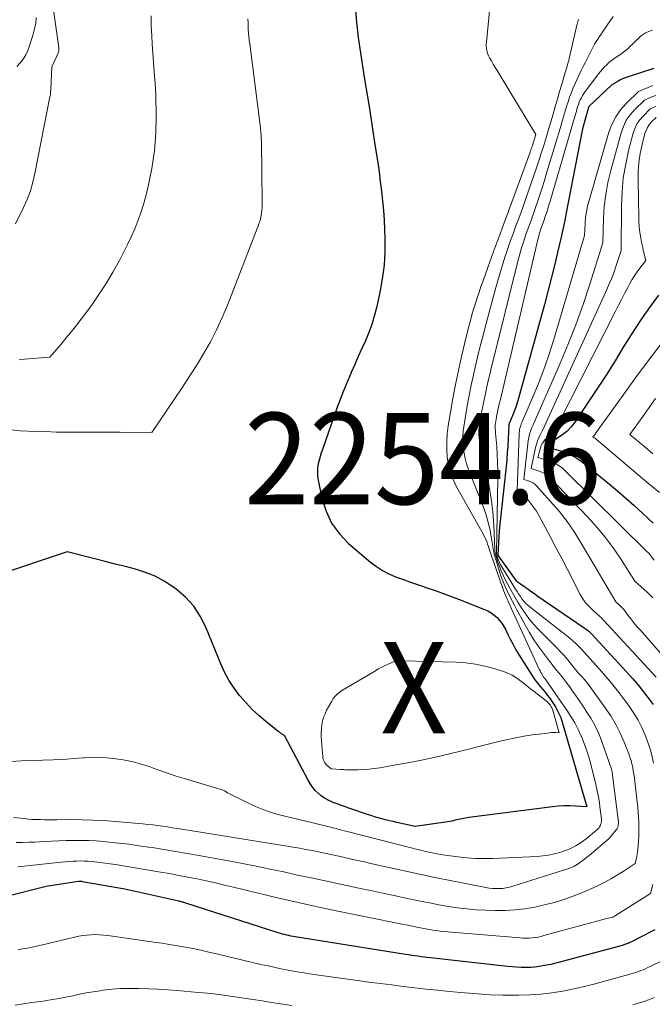
# Model space of a CAD drawing. Units: feet. Extents: x 1176672 to 1184172, y 7076370 to 7083870.
# Drawn here: x 1178784 to 1178853, y 7076738 to 7076845 of the extents above; entities that cross this region are included whole.
import ezdxf
from ezdxf.enums import TextEntityAlignment as Align

# ---------------------------------------------------------------- set-up
doc = ezdxf.new("R2010")
doc.units = ezdxf.units.FT
doc.header["$MEASUREMENT"] = 0
for name, color, linetype, lineweight in [('Level 44', 7, 'Continuous', 0), ('Level 45', 7, 'Continuous', 0), ('Level 46', 7, 'Continuous', 0)]:
    doc.layers.add(name, color=color, linetype=linetype, lineweight=lineweight)
doc.styles.add('Style-ENGINEERING', font='ENGINEERING.shx')

msp = doc.modelspace()

# ---------------------------------------------------------------- linework, layer by layer
at = {"layer": 'Level 44', "color": 32, "linetype": 'Continuous', "lineweight": 30, "flags": 128}
for points, elevation in [([(1178820.44, 7076846.84), (1178820.61, 7076845.15), (1178820.8, 7076843.47), (1178821.03, 7076841.79), (1178821.29, 7076840.12), (1178821.44, 7076839.15), (1178821.73, 7076837.42), (1178822.01, 7076835.69), (1178822.28, 7076833.96), (1178822.55, 7076832.23), (1178822.76, 7076830.86), (1178822.92, 7076829.81), (1178823.07, 7076828.76), (1178823.21, 7076827.71), (1178823.34, 7076826.66), (1178823.46, 7076825.6), (1178823.56, 7076824.55), (1178823.63, 7076823.49), (1178823.68, 7076822.43), (1178823.71, 7076821.53), (1178823.7, 7076820.03), (1178823.62, 7076818.54), (1178823.43, 7076817.05), (1178823.16, 7076815.57), (1178822.79, 7076813.89), (1178822.55, 7076812.97), (1178822.28, 7076812.06), (1178821.95, 7076811.17), (1178821.58, 7076810.29), (1178821.19, 7076809.43), (1178820.8, 7076808.56), (1178820.41, 7076807.68), (1178820.03, 7076806.81), (1178819.97, 7076806.69), (1178819.57, 7076805.75), (1178819.18, 7076804.8), (1178818.82, 7076803.85), (1178818.46, 7076802.89), (1178816.86, 7076798.39), (1178816.73, 7076798), (1178816.61, 7076797.61), (1178816.5, 7076797.22), (1178816.4, 7076796.82), (1178816.34, 7076796.42), (1178816.31, 7076796.02), (1178816.33, 7076795.62), (1178816.38, 7076795.22), (1178816.82, 7076793.04), (1178817.26, 7076791.63), (1178817.87, 7076790.32), (1178818.72, 7076789.16), (1178819.74, 7076788.09), (1178822.14, 7076786.05), (1178822.78, 7076785.57), (1178823.44, 7076785.13), (1178824.15, 7076784.76), (1178824.89, 7076784.44), (1178825.65, 7076784.17), (1178826.41, 7076783.9), (1178827.18, 7076783.63), (1178827.94, 7076783.37), (1178828.21, 7076783.28), (1178829.11, 7076782.98), (1178830.01, 7076782.66), (1178830.9, 7076782.33), (1178831.79, 7076781.99), (1178834.63, 7076780.88), (1178835, 7076780.7), (1178835.36, 7076780.5), (1178835.69, 7076780.25), (1178836, 7076779.98), (1178836.28, 7076779.67), (1178836.53, 7076779.35), (1178836.75, 7076779), (1178836.95, 7076778.63), (1178837.15, 7076778.2), (1178837.44, 7076777.6), (1178837.75, 7076777.02), (1178838.07, 7076776.45), (1178838.41, 7076775.88), (1178839.87, 7076773.58), (1178840.06, 7076773.28), (1178840.27, 7076772.99), (1178840.49, 7076772.71), (1178840.72, 7076772.44), (1178840.76, 7076772.4), (1178841.02, 7076772.11), (1178841.26, 7076771.81), (1178841.5, 7076771.5), (1178841.73, 7076771.19), (1178842.05, 7076770.75), (1178842.4, 7076770.2), (1178842.71, 7076769.63), (1178842.97, 7076769.03), (1178843.18, 7076768.41), (1178845.85, 7076759.26), (1178844.59, 7076759.34), (1178843.96, 7076759.36), (1178843.33, 7076759.36), (1178842.7, 7076759.32), (1178842.08, 7076759.26), (1178832.9, 7076758.08), (1178832.71, 7076758.05), (1178832.53, 7076758.02), (1178832.34, 7076757.99), (1178832.16, 7076757.95), (1178831.97, 7076757.91), (1178831.79, 7076757.87), (1178831.61, 7076757.83), (1178831.42, 7076757.79), (1178831.31, 7076757.76), (1178831.07, 7076757.71), (1178830.83, 7076757.67), (1178830.58, 7076757.63), (1178830.34, 7076757.59), (1178827.01, 7076757.12), (1178825.01, 7076757.55), (1178824.61, 7076757.64), (1178824.2, 7076757.74), (1178823.79, 7076757.84), (1178823.39, 7076757.95), (1178822.99, 7076758.06), (1178822.59, 7076758.18), (1178822.19, 7076758.31), (1178821.79, 7076758.44), (1178819.75, 7076759.13), (1178819.3, 7076759.29), (1178818.84, 7076759.45), (1178818.39, 7076759.62), (1178817.95, 7076759.79), (1178817.88, 7076759.82), (1178817.48, 7076760), (1178817.09, 7076760.21), (1178816.74, 7076760.46), (1178816.39, 7076760.74), (1178816.08, 7076761.05), (1178815.8, 7076761.38), (1178815.55, 7076761.74), (1178815.33, 7076762.12), (1178812.73, 7076767.08), (1178812.58, 7076767.16), (1178812.51, 7076767.19), (1178812.44, 7076767.23), (1178812.37, 7076767.27), (1178812.3, 7076767.32), (1178812.22, 7076767.37), (1178812.15, 7076767.42), (1178812.08, 7076767.47), (1178812.01, 7076767.52), (1178810.62, 7076768.64), (1178809.89, 7076769.27), (1178809.17, 7076769.93), (1178808.51, 7076770.64), (1178807.86, 7076771.37), (1178807.8, 7076771.45), (1178807.19, 7076772.26), (1178806.63, 7076773.11), (1178806.15, 7076774.01), (1178805.73, 7076774.93), (1178804.1, 7076778.94), (1178803.49, 7076780.14), (1178802.77, 7076781.24), (1178801.87, 7076782.21), (1178800.85, 7076783.09), (1178800.49, 7076783.35), (1178799.53, 7076783.97), (1178798.54, 7076784.5), (1178797.49, 7076784.93), (1178796.4, 7076785.27), (1178795.29, 7076785.56), (1178794.17, 7076785.84), (1178793.06, 7076786.12), (1178791.94, 7076786.4), (1178788.9, 7076787.16), (1178781.12, 7076784.58)], 2250), ([(1178853.17, 7076840.09), (1178850.37, 7076839.18), (1178850.05, 7076839.07), (1178849.75, 7076838.94), (1178849.45, 7076838.8), (1178849.16, 7076838.64), (1178848.58, 7076838.3), (1178846.07, 7076835.93), (1178846.04, 7076835.87), (1178846.02, 7076835.8), (1178845.36, 7076833.49), (1178843.55, 7076824.09), (1178843.42, 7076823.44), (1178843.29, 7076822.79), (1178843.15, 7076822.14), (1178843, 7076821.49), (1178842.63, 7076819.93), (1178842.29, 7076818.51), (1178841.94, 7076817.09), (1178841.57, 7076815.67), (1178841.19, 7076814.26), (1178838.39, 7076804.09), (1178838.25, 7076803.61), (1178838.09, 7076803.12), (1178837.91, 7076802.65), (1178837.73, 7076802.17), (1178837.35, 7076801.28), (1178837.34, 7076801.26), (1178837.33, 7076801.23), (1178837.33, 7076801.21), (1178837.32, 7076801.19), (1178837.3, 7076801.09), (1178837.3, 7076801.06), (1178837.29, 7076801.04), (1178837.29, 7076801.01), (1178837.29, 7076800.99), (1178837.22, 7076799.53), (1178837.17, 7076798.78), (1178837.12, 7076798.02), (1178837.06, 7076797.27), (1178836.98, 7076796.52), (1178836.23, 7076789.51), (1178836.08, 7076786.83), (1178836.11, 7076786.75), (1178838.1, 7076784), (1178838.42, 7076783.79), (1178838.58, 7076783.69), (1178838.73, 7076783.58), (1178838.89, 7076783.47), (1178839.04, 7076783.36), (1178839.27, 7076783.18), (1178839.54, 7076782.99), (1178839.81, 7076782.79), (1178840.09, 7076782.6), (1178840.36, 7076782.41), (1178845.56, 7076778.87), (1178845.78, 7076778.71), (1178846, 7076778.53), (1178846.2, 7076778.35), (1178846.39, 7076778.15), (1178846.76, 7076777.75), (1178850.18, 7076774.04), (1178850.86, 7076773.28), (1178851.52, 7076772.5), (1178852.16, 7076771.71), (1178852.78, 7076770.9), (1178853.1, 7076770.47)], 2240), ([(1178853.7, 7076815.26), (1178852.78, 7076814.03), (1178851.89, 7076812.78), (1178851.04, 7076811.51), (1178850.22, 7076810.21), (1178849.9, 7076809.67), (1178848.93, 7076808.1), (1178847.94, 7076806.53), (1178846.94, 7076804.98), (1178845.92, 7076803.44), (1178844.57, 7076801.42), (1178844.13, 7076800.87), (1178843.66, 7076800.36), (1178843.11, 7076799.93), (1178842.52, 7076799.54), (1178841.28, 7076798.84), (1178841.24, 7076798.7), (1178842.71, 7076798.32), (1178843.42, 7076798.08), (1178844.1, 7076797.79), (1178844.74, 7076797.41), (1178845.35, 7076796.98), (1178848.31, 7076794.57), (1178849.22, 7076793.81), (1178850.12, 7076793.04), (1178851.01, 7076792.26), (1178851.89, 7076791.46), (1178852.6, 7076790.8), (1178853.12, 7076790.33)], 2230), ([(1178853.27, 7076745.79), (1178853.01, 7076745.66), (1178850.74, 7076744.5), (1178850.61, 7076744.44), (1178850.49, 7076744.38), (1178850.36, 7076744.32), (1178850.23, 7076744.27), (1178850.09, 7076744.22), (1178849.96, 7076744.18), (1178849.82, 7076744.13), (1178849.69, 7076744.1), (1178842.74, 7076742.23), (1178842.31, 7076742.12), (1178841.88, 7076742.02), (1178841.44, 7076741.92), (1178841.01, 7076741.84), (1178840.57, 7076741.77), (1178840.14, 7076741.72), (1178839.7, 7076741.69), (1178839.25, 7076741.68), (1178839.14, 7076741.68), (1178838.64, 7076741.69), (1178838.14, 7076741.71), (1178837.64, 7076741.75), (1178837.14, 7076741.8), (1178828.71, 7076742.73), (1178828.36, 7076742.77), (1178828.02, 7076742.81), (1178827.68, 7076742.86), (1178827.33, 7076742.9), (1178826.99, 7076742.95), (1178826.65, 7076743), (1178826.31, 7076743.05), (1178825.96, 7076743.1), (1178813.88, 7076745.04), (1178813.65, 7076745.08), (1178813.41, 7076745.12), (1178813.18, 7076745.17), (1178812.95, 7076745.22), (1178812.72, 7076745.28), (1178812.49, 7076745.34), (1178812.26, 7076745.41), (1178812.03, 7076745.48), (1178801.89, 7076748.73), (1178801.79, 7076748.76), (1178801.7, 7076748.79), (1178801.61, 7076748.81), (1178801.52, 7076748.84), (1178801.42, 7076748.86), (1178801.33, 7076748.89), (1178801.23, 7076748.91), (1178801.14, 7076748.93), (1178795.22, 7076750.25), (1178790.56, 7076751.07), (1178790.54, 7076751.08), (1178790.51, 7076751.08), (1178790.49, 7076751.09), (1178790.46, 7076751.09), (1178790.35, 7076751.1), (1178790.33, 7076751.1), (1178790.32, 7076751.1), (1178790.3, 7076751.1), (1178790.28, 7076751.1), (1178790.21, 7076751.1), (1178790.19, 7076751.1), (1178790.17, 7076751.1), (1178790.15, 7076751.09), (1178790.13, 7076751.09), (1178786.61, 7076750.55), (1178782.26, 7076749.44)], 2240)]:
    msp.add_lwpolyline(points, dxfattribs=dict(at, elevation=elevation))
at = {"layer": 'Level 45', "color": 32, "linetype": 'Continuous', "lineweight": 0, "flags": 128}
for points, elevation in [([(1178835.6, 7076850.99), (1178834.83, 7076842.96), (1178834.82, 7076842.74), (1178834.82, 7076842.52), (1178834.84, 7076842.3), (1178834.87, 7076842.08), (1178834.93, 7076841.87), (1178835, 7076841.66), (1178835.08, 7076841.46), (1178835.18, 7076841.26), (1178835.38, 7076840.93), (1178835.58, 7076840.57), (1178835.79, 7076840.21), (1178836, 7076839.85), (1178836.22, 7076839.5), (1178840.25, 7076832.84), (1178839.83, 7076831.56), (1178839.81, 7076831.48), (1178839.78, 7076831.4), (1178839.75, 7076831.32), (1178839.73, 7076831.24), (1178839.7, 7076831.16), (1178839.67, 7076831.08), (1178839.64, 7076831), (1178839.61, 7076830.92), (1178837.47, 7076825.04), (1178837.38, 7076824.8), (1178837.29, 7076824.56), (1178837.21, 7076824.32), (1178837.12, 7076824.08), (1178836.53, 7076822.51), (1178836.15, 7076821.49), (1178835.77, 7076820.46), (1178835.39, 7076819.44), (1178835.02, 7076818.41), (1178834.46, 7076816.84), (1178834.24, 7076816.23), (1178834.03, 7076815.61), (1178833.82, 7076814.99), (1178833.62, 7076814.37), (1178833.43, 7076813.75), (1178833.25, 7076813.13), (1178833.08, 7076812.5), (1178832.92, 7076811.87), (1178832.47, 7076810.09), (1178832.11, 7076808.57), (1178831.76, 7076807.04), (1178831.46, 7076805.5), (1178831.17, 7076803.96), (1178830.66, 7076800.97), (1178830.55, 7076800.11), (1178830.48, 7076799.26), (1178830.49, 7076798.4), (1178830.53, 7076797.54), (1178830.67, 7076796.69), (1178830.87, 7076795.87), (1178831.18, 7076795.08), (1178831.55, 7076794.3), (1178834.51, 7076789.06), (1178834.64, 7076788.81), (1178834.76, 7076788.55), (1178834.87, 7076788.29), (1178834.96, 7076788.03), (1178835.05, 7076787.76), (1178835.13, 7076787.49), (1178835.22, 7076787.23), (1178835.32, 7076786.96), (1178836.61, 7076783.26), (1178836.72, 7076782.96), (1178836.83, 7076782.67), (1178836.95, 7076782.37), (1178837.08, 7076782.08), (1178837.2, 7076781.79), (1178837.33, 7076781.5), (1178837.46, 7076781.21), (1178837.59, 7076780.92), (1178840.54, 7076774.49), (1178840.63, 7076774.32), (1178840.71, 7076774.15), (1178840.8, 7076773.98), (1178840.89, 7076773.81), (1178841.01, 7076773.6), (1178841.05, 7076773.54), (1178841.09, 7076773.48), (1178841.13, 7076773.43), (1178841.17, 7076773.37), (1178841.22, 7076773.32), (1178841.26, 7076773.26), (1178841.3, 7076773.21), (1178841.35, 7076773.15), (1178842.73, 7076771.17), (1178843.66, 7076769.83), (1178844.1, 7076769.15), (1178844.52, 7076768.45), (1178844.89, 7076767.73), (1178845.23, 7076766.99), (1178845.24, 7076766.95), (1178845.55, 7076766.18), (1178845.83, 7076765.39), (1178846.08, 7076764.6), (1178846.3, 7076763.79), (1178846.81, 7076761.71), (1178846.97, 7076761.03), (1178847.11, 7076760.35), (1178847.22, 7076759.66), (1178847.31, 7076758.97), (1178847.43, 7076757.94), (1178847.44, 7076757.76), (1178847.43, 7076757.59), (1178847.38, 7076757.42), (1178847.32, 7076757.25), (1178847.24, 7076757.09), (1178847.14, 7076756.94), (1178847.02, 7076756.81), (1178846.89, 7076756.69), (1178845.75, 7076755.77), (1178845.49, 7076755.56), (1178845.21, 7076755.36), (1178844.93, 7076755.18), (1178844.64, 7076755), (1178844.48, 7076754.91), (1178844.27, 7076754.8), (1178844.05, 7076754.69), (1178843.82, 7076754.6), (1178843.59, 7076754.52), (1178842.86, 7076754.28), (1178842.25, 7076754.12), (1178841.64, 7076753.98), (1178841.02, 7076753.9), (1178840.4, 7076753.84), (1178835.56, 7076753.62), (1178834.6, 7076753.6), (1178833.63, 7076753.61), (1178832.67, 7076753.68), (1178831.71, 7076753.78), (1178830.87, 7076753.89), (1178830.33, 7076753.97), (1178829.79, 7076754.06), (1178829.26, 7076754.16), (1178828.72, 7076754.27), (1178828.19, 7076754.39), (1178827.66, 7076754.52), (1178827.13, 7076754.64), (1178826.6, 7076754.78), (1178819.42, 7076756.59), (1178819.24, 7076756.64), (1178819.06, 7076756.68), (1178818.89, 7076756.73), (1178818.71, 7076756.78), (1178818.54, 7076756.83), (1178818.36, 7076756.88), (1178818.18, 7076756.93), (1178818.01, 7076756.97), (1178817.46, 7076757.12), (1178817.01, 7076757.23), (1178816.56, 7076757.34), (1178816.11, 7076757.45), (1178815.66, 7076757.56), (1178812.88, 7076758.19), (1178811.74, 7076758.5), (1178810.63, 7076758.86), (1178809.54, 7076759.3), (1178808.47, 7076759.8), (1178806.47, 7076760.81), (1178806.42, 7076760.84), (1178806.37, 7076760.87), (1178806.31, 7076760.9), (1178806.26, 7076760.93), (1178806.2, 7076760.98), (1178806.18, 7076760.99), (1178806.16, 7076761), (1178806.14, 7076761.01), (1178806.12, 7076761.02), (1178805.88, 7076761.14), (1178801.61, 7076762.39), (1178800.86, 7076762.62), (1178800.11, 7076762.87), (1178799.37, 7076763.13), (1178798.63, 7076763.4), (1178797.89, 7076763.66), (1178797.14, 7076763.89), (1178796.38, 7076764.1), (1178795.61, 7076764.28), (1178795.03, 7076764.4), (1178793.97, 7076764.57), (1178792.9, 7076764.68), (1178791.83, 7076764.69), (1178790.75, 7076764.64), (1178790.69, 7076764.63), (1178789.58, 7076764.54), (1178788.47, 7076764.46), (1178787.36, 7076764.4), (1178786.25, 7076764.36), (1178786.19, 7076764.36), (1178785.05, 7076764.32), (1178783.9, 7076764.28), (1178782.76, 7076764.23)], 2248), ([(1178787.39, 7076846.45), (1178787.98, 7076842.39), (1178787.99, 7076842.31), (1178788, 7076842.23), (1178788, 7076842.15), (1178787.99, 7076842.07), (1178787.98, 7076841.99), (1178787.97, 7076841.91), (1178787.94, 7076841.84), (1178787.91, 7076841.76), (1178787.23, 7076840.27), (1178787.1, 7076837.78), (1178787.1, 7076837.68), (1178787.09, 7076837.58), (1178787.08, 7076837.48), (1178787.08, 7076837.38), (1178787.07, 7076837.28), (1178787.06, 7076837.18), (1178787.04, 7076837.09), (1178787.02, 7076836.99), (1178785.37, 7076828.59), (1178785.14, 7076827.63), (1178784.87, 7076826.68), (1178784.52, 7076825.76), (1178784.12, 7076824.86), (1178783.25, 7076823.07)], 2256), ([(1178798.09, 7076845.84), (1178798.1, 7076845.07), (1178798.12, 7076844.67), (1178798.17, 7076843.7), (1178798.22, 7076842.73), (1178798.29, 7076841.76), (1178798.36, 7076840.79), (1178798.48, 7076839.22), (1178798.53, 7076838.52), (1178798.57, 7076837.81), (1178798.61, 7076837.11), (1178798.63, 7076836.4), (1178798.65, 7076835.69), (1178798.66, 7076834.99), (1178798.65, 7076834.28), (1178798.63, 7076833.57), (1178798.61, 7076833.03), (1178798.55, 7076832.05), (1178798.46, 7076831.08), (1178798.33, 7076830.12), (1178798.16, 7076829.15), (1178797.73, 7076827.01), (1178797.52, 7076826.09), (1178797.28, 7076825.18), (1178796.98, 7076824.28), (1178796.66, 7076823.39), (1178796.3, 7076822.52), (1178795.92, 7076821.65), (1178795.52, 7076820.8), (1178795.09, 7076819.95), (1178794.62, 7076819.05), (1178793.92, 7076817.78), (1178793.18, 7076816.54), (1178792.38, 7076815.33), (1178791.55, 7076814.15), (1178790.53, 7076812.78), (1178789.97, 7076812.04), (1178789.39, 7076811.31), (1178788.81, 7076810.59), (1178788.21, 7076809.88), (1178787.01, 7076808.47), (1178784.18, 7076808.25), (1178783.65, 7076808.21)], 2254), ([(1178808.71, 7076845.52), (1178808.72, 7076845.12), (1178808.73, 7076844.73), (1178808.75, 7076844.34), (1178808.78, 7076843.95), (1178808.81, 7076843.56), (1178808.85, 7076843.17), (1178808.9, 7076842.78), (1178810.07, 7076833.6), (1178810.09, 7076833.4), (1178810.11, 7076833.2), (1178810.13, 7076833.01), (1178810.15, 7076832.81), (1178810.16, 7076832.61), (1178810.17, 7076832.41), (1178810.18, 7076832.22), (1178810.18, 7076832.02), (1178810.27, 7076825.44), (1178810.27, 7076825.14), (1178810.25, 7076824.83), (1178810.22, 7076824.53), (1178810.18, 7076824.23), (1178810.14, 7076823.99), (1178810.11, 7076823.81), (1178810.07, 7076823.63), (1178810.03, 7076823.45), (1178809.97, 7076823.27), (1178809.91, 7076823.1), (1178809.85, 7076822.92), (1178809.79, 7076822.75), (1178809.73, 7076822.58), (1178806.47, 7076814.19), (1178805.89, 7076812.82), (1178805.27, 7076811.47), (1178804.59, 7076810.15), (1178803.85, 7076808.86), (1178803.07, 7076807.59), (1178802.28, 7076806.33), (1178801.46, 7076805.08), (1178800.63, 7076803.84), (1178798.18, 7076800.24), (1178794.7, 7076800.26), (1178792.96, 7076800.27), (1178791.22, 7076800.28), (1178789.48, 7076800.29), (1178787.74, 7076800.29), (1178787.16, 7076800.3), (1178785.45, 7076800.34), (1178783.74, 7076800.43), (1178782.04, 7076800.59)], 2252), ([(1178844.95, 7076845.49), (1178844.92, 7076845.42), (1178844.89, 7076845.35), (1178844.87, 7076845.27), (1178844.85, 7076845.19), (1178844.83, 7076845.12), (1178844.81, 7076845.04), (1178844.79, 7076844.96), (1178843.9, 7076841.16), (1178843.85, 7076840.97), (1178843.8, 7076840.77), (1178843.75, 7076840.58), (1178843.69, 7076840.39), (1178843.64, 7076840.2), (1178843.58, 7076840.01), (1178843.52, 7076839.82), (1178843.47, 7076839.63), (1178843.1, 7076838.37), (1178842.85, 7076837.55), (1178842.61, 7076836.73), (1178842.37, 7076835.91), (1178842.13, 7076835.09), (1178841.89, 7076834.25), (1178841.63, 7076833.39), (1178841.37, 7076832.53), (1178841.11, 7076831.67), (1178840.84, 7076830.82), (1178840.56, 7076829.96), (1178840.28, 7076829.11), (1178839.99, 7076828.26), (1178839.7, 7076827.41), (1178839.12, 7076825.74), (1178838.85, 7076824.99), (1178838.59, 7076824.24), (1178838.31, 7076823.49), (1178838.03, 7076822.74), (1178837.76, 7076821.99), (1178837.49, 7076821.24), (1178837.22, 7076820.49), (1178836.97, 7076819.73), (1178836.9, 7076819.54), (1178836.63, 7076818.69), (1178836.36, 7076817.83), (1178836.11, 7076816.97), (1178835.86, 7076816.1), (1178834.8, 7076812.16), (1178834.5, 7076811.04), (1178834.21, 7076809.93), (1178833.94, 7076808.81), (1178833.66, 7076807.69), (1178833.41, 7076806.56), (1178833.17, 7076805.43), (1178832.95, 7076804.3), (1178832.74, 7076803.16), (1178832.38, 7076801.07), (1178832.3, 7076800.45), (1178832.25, 7076799.84), (1178832.25, 7076799.22), (1178832.29, 7076798.6), (1178832.38, 7076797.99), (1178832.49, 7076797.38), (1178832.66, 7076796.79), (1178832.87, 7076796.2), (1178834.47, 7076792.15), (1178834.76, 7076791.34), (1178835, 7076790.53), (1178835.2, 7076789.7), (1178835.35, 7076788.86), (1178835.52, 7076787.75), (1178835.57, 7076787.46), (1178835.63, 7076787.16), (1178835.7, 7076786.88), (1178835.79, 7076786.59), (1178836.24, 7076785.14), (1178836.43, 7076784.56), (1178836.63, 7076784), (1178836.86, 7076783.44), (1178837.11, 7076782.9), (1178837.38, 7076782.35), (1178837.65, 7076781.82), (1178837.93, 7076781.28), (1178838.21, 7076780.75), (1178839.11, 7076779.12), (1178839.56, 7076778.33), (1178840.04, 7076777.55), (1178840.55, 7076776.8), (1178841.09, 7076776.07), (1178841.63, 7076775.36), (1178841.91, 7076774.99), (1178842.2, 7076774.63), (1178842.49, 7076774.26), (1178842.79, 7076773.9), (1178843.08, 7076773.54), (1178843.37, 7076773.17), (1178843.65, 7076772.8), (1178843.93, 7076772.43), (1178844.2, 7076772.05), (1178844.6, 7076771.47), (1178845, 7076770.9), (1178845.39, 7076770.32), (1178845.77, 7076769.73), (1178846.26, 7076768.96), (1178846.57, 7076768.45), (1178846.85, 7076767.92), (1178847.1, 7076767.37), (1178847.32, 7076766.81), (1178848.49, 7076763.51), (1178848.52, 7076763.41), (1178848.55, 7076763.32), (1178848.58, 7076763.22), (1178848.6, 7076763.12), (1178848.62, 7076763.02), (1178848.63, 7076762.92), (1178848.65, 7076762.82), (1178848.66, 7076762.73), (1178849.27, 7076757.86), (1178849.29, 7076757.71), (1178849.29, 7076757.56), (1178849.29, 7076757.42), (1178849.28, 7076757.27), (1178849.25, 7076757.13), (1178849.2, 7076756.99), (1178849.14, 7076756.86), (1178849.05, 7076756.74), (1178848.29, 7076755.8), (1178846.09, 7076753.95), (1178845.83, 7076753.74), (1178845.57, 7076753.54), (1178845.31, 7076753.34), (1178845.04, 7076753.15), (1178844.65, 7076752.88), (1178844.57, 7076752.83), (1178844.49, 7076752.78), (1178844.41, 7076752.73), (1178844.32, 7076752.69), (1178844.23, 7076752.65), (1178844.15, 7076752.61), (1178844.06, 7076752.58), (1178843.96, 7076752.55), (1178837.72, 7076750.57), (1178837.36, 7076750.47), (1178837, 7076750.39), (1178836.63, 7076750.34), (1178836.25, 7076750.31), (1178835.88, 7076750.31), (1178835.5, 7076750.33), (1178835.13, 7076750.37), (1178834.76, 7076750.43), (1178830.49, 7076751.27), (1178829.74, 7076751.42), (1178828.99, 7076751.57), (1178828.24, 7076751.73), (1178827.49, 7076751.89), (1178822.31, 7076753.04), (1178821.44, 7076753.23), (1178820.58, 7076753.42), (1178819.71, 7076753.62), (1178818.84, 7076753.81), (1178818.48, 7076753.89), (1178817.79, 7076754.04), (1178817.11, 7076754.19), (1178816.43, 7076754.33), (1178815.74, 7076754.47), (1178815.06, 7076754.6), (1178814.37, 7076754.73), (1178813.68, 7076754.85), (1178812.99, 7076754.96), (1178801.47, 7076756.82), (1178800.94, 7076756.9), (1178800.41, 7076756.98), (1178799.88, 7076757.06), (1178799.35, 7076757.14), (1178798.82, 7076757.21), (1178798.28, 7076757.28), (1178797.75, 7076757.34), (1178797.21, 7076757.39), (1178794.15, 7076757.66), (1178792.94, 7076757.75), (1178791.73, 7076757.82), (1178790.52, 7076757.85), (1178789.3, 7076757.86), (1178787.78, 7076757.84), (1178787.33, 7076757.84), (1178786.88, 7076757.84), (1178786.43, 7076757.85), (1178785.97, 7076757.86), (1178785.53, 7076757.87), (1178785.08, 7076757.89), (1178784.63, 7076757.93), (1178784.18, 7076757.97), (1178783.03, 7076758.08)], 2246), ([(1178848.73, 7076845.78), (1178848.39, 7076845.31), (1178848.05, 7076844.83), (1178847.77, 7076844.4), (1178847.59, 7076844.13), (1178847.4, 7076843.85), (1178847.22, 7076843.58), (1178847.04, 7076843.3), (1178846.86, 7076843.02), (1178846.69, 7076842.74), (1178846.53, 7076842.45), (1178846.37, 7076842.16), (1178845.91, 7076841.23), (1178845.68, 7076840.77), (1178845.44, 7076840.31), (1178845.21, 7076839.85), (1178844.98, 7076839.39), (1178844.76, 7076838.92), (1178844.55, 7076838.45), (1178844.35, 7076837.98), (1178844.16, 7076837.5), (1178844.14, 7076837.45), (1178843.95, 7076836.95), (1178843.78, 7076836.44), (1178843.61, 7076835.92), (1178843.46, 7076835.41), (1178843.35, 7076835.03), (1178843.14, 7076834.33), (1178842.94, 7076833.62), (1178842.73, 7076832.92), (1178842.52, 7076832.21), (1178841.42, 7076828.61), (1178841.18, 7076827.82), (1178840.93, 7076827.03), (1178840.68, 7076826.25), (1178840.42, 7076825.47), (1178840.21, 7076824.86), (1178840.05, 7076824.39), (1178839.89, 7076823.91), (1178839.72, 7076823.44), (1178839.54, 7076822.97), (1178839.37, 7076822.5), (1178839.2, 7076822.03), (1178839.04, 7076821.55), (1178838.88, 7076821.07), (1178838.85, 7076820.97), (1178838.68, 7076820.44), (1178838.52, 7076819.91), (1178838.38, 7076819.38), (1178838.24, 7076818.84), (1178835.54, 7076807.98), (1178835.37, 7076807.29), (1178835.2, 7076806.6), (1178835.04, 7076805.91), (1178834.87, 7076805.22), (1178834.72, 7076804.52), (1178834.58, 7076803.83), (1178834.44, 7076803.13), (1178834.31, 7076802.43), (1178834.1, 7076801.17), (1178834.05, 7076800.79), (1178834.02, 7076800.42), (1178834.02, 7076800.04), (1178834.04, 7076799.66), (1178834.09, 7076799.29), (1178834.14, 7076798.91), (1178834.21, 7076798.54), (1178834.29, 7076798.17), (1178834.8, 7076795.97), (1178835.1, 7076794.5), (1178835.35, 7076793.03), (1178835.52, 7076791.54), (1178835.63, 7076790.05), (1178835.75, 7076787.45), (1178835.77, 7076787.25), (1178835.79, 7076787.05), (1178835.84, 7076786.86), (1178835.89, 7076786.67), (1178836.09, 7076786.06), (1178836.26, 7076785.57), (1178836.45, 7076785.09), (1178836.66, 7076784.62), (1178836.9, 7076784.15), (1178837.4, 7076783.21), (1178837.69, 7076782.68), (1178837.99, 7076782.16), (1178838.29, 7076781.65), (1178838.61, 7076781.14), (1178838.74, 7076780.94), (1178839.14, 7076780.34), (1178839.57, 7076779.77), (1178840.03, 7076779.22), (1178840.52, 7076778.7), (1178842.51, 7076776.69), (1178842.93, 7076776.25), (1178843.34, 7076775.81), (1178843.74, 7076775.35), (1178844.13, 7076774.88), (1178844.9, 7076773.94), (1178845.31, 7076773.49), (1178845.51, 7076773.26), (1178845.71, 7076773.03), (1178845.9, 7076772.79), (1178846.08, 7076772.54), (1178847.86, 7076770.1), (1178848.46, 7076769.21), (1178849.01, 7076768.29), (1178849.49, 7076767.34), (1178849.92, 7076766.35), (1178850.43, 7076765.07), (1178850.56, 7076764.71), (1178850.68, 7076764.34), (1178850.78, 7076763.97), (1178850.86, 7076763.59), (1178850.92, 7076763.21), (1178850.98, 7076762.82), (1178851.04, 7076762.44), (1178851.08, 7076762.05), (1178851.41, 7076759.18), (1178851.46, 7076758.66), (1178851.5, 7076758.13), (1178851.52, 7076757.61), (1178851.54, 7076757.08), (1178851.53, 7076756.56), (1178851.52, 7076756.03), (1178851.49, 7076755.51), (1178851.45, 7076754.98), (1178851.38, 7076754.29), (1178851.36, 7076754.08), (1178851.33, 7076753.87), (1178851.29, 7076753.66), (1178851.24, 7076753.46), (1178851.13, 7076753.05), (1178850.25, 7076752.47), (1178849.81, 7076752.19), (1178849.36, 7076751.91), (1178848.91, 7076751.64), (1178848.45, 7076751.38), (1178847.89, 7076751.07), (1178847.14, 7076750.68), (1178846.39, 7076750.31), (1178845.61, 7076749.98), (1178844.83, 7076749.66), (1178844.33, 7076749.48), (1178843.3, 7076749.12), (1178842.26, 7076748.8), (1178841.2, 7076748.52), (1178840.14, 7076748.29), (1178839.06, 7076748.11), (1178837.98, 7076747.98), (1178836.89, 7076747.93), (1178835.8, 7076747.92), (1178834.76, 7076747.95), (1178833.72, 7076748), (1178832.69, 7076748.08), (1178831.66, 7076748.21), (1178830.63, 7076748.37), (1178829.61, 7076748.55), (1178828.58, 7076748.75), (1178827.56, 7076748.95), (1178826.54, 7076749.16), (1178826.01, 7076749.27), (1178824.72, 7076749.54), (1178823.44, 7076749.81), (1178822.15, 7076750.09), (1178820.87, 7076750.36), (1178818.67, 7076750.83), (1178817.16, 7076751.15), (1178815.65, 7076751.48), (1178814.14, 7076751.8), (1178812.63, 7076752.13), (1178811.12, 7076752.45), (1178809.61, 7076752.76), (1178808.1, 7076753.06), (1178806.58, 7076753.34), (1178803.32, 7076753.94), (1178802.05, 7076754.16), (1178800.77, 7076754.38), (1178799.49, 7076754.59), (1178798.21, 7076754.8), (1178797.83, 7076754.85), (1178796.74, 7076755.01), (1178795.65, 7076755.16), (1178794.55, 7076755.29), (1178793.46, 7076755.41), (1178792.88, 7076755.46), (1178792.07, 7076755.53), (1178791.26, 7076755.57), (1178790.44, 7076755.59), (1178789.63, 7076755.58), (1178788.81, 7076755.56), (1178788, 7076755.53), (1178787.18, 7076755.5), (1178786.37, 7076755.46), (1178785.37, 7076755.41), (1178784.69, 7076755.38), (1178784, 7076755.37), (1178783.32, 7076755.37)], 2244), ([(1178785.51, 7076845.65), (1178785.46, 7076845.04), (1178785.34, 7076844.43), (1178785.18, 7076843.83), (1178784.78, 7076842.56), (1178784.59, 7076842.05), (1178784.36, 7076841.57), (1178784.07, 7076841.12), (1178783.74, 7076840.69), (1178783.37, 7076840.3)], 2258), ([(1178853.03, 7076844.28), (1178852.64, 7076844.14), (1178852.28, 7076843.97), (1178851.94, 7076843.75), (1178851.62, 7076843.5), (1178851.45, 7076843.33), (1178851.24, 7076843.13), (1178851.02, 7076842.93), (1178850.81, 7076842.72), (1178850.6, 7076842.52), (1178850.39, 7076842.32), (1178850.17, 7076842.12), (1178849.94, 7076841.94), (1178849.7, 7076841.77), (1178848.78, 7076841.13), (1178848.51, 7076840.93), (1178848.25, 7076840.73), (1178848.01, 7076840.5), (1178847.77, 7076840.26), (1178847.55, 7076840.02), (1178847.34, 7076839.76), (1178847.13, 7076839.51), (1178846.92, 7076839.24), (1178845.66, 7076837.55), (1178845.51, 7076837.33), (1178845.37, 7076837.11), (1178845.24, 7076836.88), (1178845.12, 7076836.64), (1178845.01, 7076836.4), (1178844.92, 7076836.15), (1178844.83, 7076835.9), (1178844.75, 7076835.65), (1178844.69, 7076835.43), (1178844.59, 7076835.07), (1178844.48, 7076834.7), (1178844.38, 7076834.34), (1178844.27, 7076833.97), (1178841.81, 7076825.55), (1178841.71, 7076825.22), (1178841.61, 7076824.89), (1178841.51, 7076824.57), (1178841.4, 7076824.24), (1178841.32, 7076823.98), (1178841.25, 7076823.78), (1178841.19, 7076823.59), (1178841.12, 7076823.39), (1178841.04, 7076823.2), (1178840.97, 7076823), (1178840.9, 7076822.81), (1178840.84, 7076822.61), (1178840.77, 7076822.42), (1178840.76, 7076822.38), (1178840.7, 7076822.16), (1178840.63, 7076821.94), (1178840.58, 7076821.73), (1178840.52, 7076821.51), (1178836.33, 7076803.72), (1178836.27, 7076803.47), (1178836.21, 7076803.22), (1178836.15, 7076802.97), (1178836.1, 7076802.72), (1178836.04, 7076802.47), (1178835.99, 7076802.22), (1178835.94, 7076801.97), (1178835.89, 7076801.71), (1178835.82, 7076801.26), (1178835.8, 7076801.13), (1178835.79, 7076801), (1178835.79, 7076800.86), (1178835.8, 7076800.72), (1178835.81, 7076800.59), (1178835.82, 7076800.45), (1178835.83, 7076800.32), (1178835.84, 7076800.18), (1178835.96, 7076798.71), (1178836.02, 7076797.84), (1178836.06, 7076796.96), (1178836.07, 7076796.09), (1178836.07, 7076795.21), (1178835.93, 7076787.15), (1178835.93, 7076787.05), (1178835.94, 7076786.94), (1178835.96, 7076786.84), (1178835.99, 7076786.74), (1178836.09, 7076786.46), (1178836.17, 7076786.22), (1178836.27, 7076785.99), (1178836.39, 7076785.76), (1178836.51, 7076785.54), (1178838.01, 7076783.1), (1178838.19, 7076782.82), (1178838.36, 7076782.56), (1178838.55, 7076782.29), (1178838.73, 7076782.03), (1178838.94, 7076781.77), (1178839.16, 7076781.53), (1178839.39, 7076781.31), (1178839.64, 7076781.1), (1178843.98, 7076777.71), (1178844.31, 7076777.43), (1178844.64, 7076777.14), (1178844.95, 7076776.83), (1178845.25, 7076776.51), (1178845.83, 7076775.85), (1178847.23, 7076774.32), (1178847.92, 7076773.54), (1178848.59, 7076772.75), (1178849.24, 7076771.94), (1178849.86, 7076771.12), (1178850.48, 7076770.28), (1178850.99, 7076769.53), (1178851.46, 7076768.75), (1178851.86, 7076767.94), (1178852.23, 7076767.1), (1178852.4, 7076766.65), (1178852.63, 7076766.02), (1178852.83, 7076765.37), (1178852.99, 7076764.72), (1178853.13, 7076764.06)], 2242), ([(1178853.06, 7076838.21), (1178852.54, 7076838.02), (1178851.51, 7076837.58), (1178850.15, 7076836.25), (1178849.54, 7076835.55), (1178849, 7076834.8), (1178848.59, 7076833.97), (1178848.26, 7076833.1), (1178846.08, 7076825.65), (1178845.92, 7076825.02), (1178845.79, 7076824.39), (1178845.7, 7076823.76), (1178845.65, 7076823.11), (1178845.58, 7076821.82), (1178842.29, 7076810.68), (1178841.77, 7076809.04), (1178841.22, 7076807.41), (1178840.6, 7076805.8), (1178839.95, 7076804.21), (1178838.71, 7076801.34), (1178838.65, 7076801.19), (1178838.59, 7076801.04), (1178838.55, 7076800.88), (1178838.5, 7076800.73), (1178838.47, 7076800.57), (1178838.44, 7076800.41), (1178838.42, 7076800.25), (1178838.41, 7076800.09), (1178838.19, 7076793.89), (1178838.39, 7076793.83), (1178838.48, 7076793.79), (1178838.57, 7076793.74), (1178838.65, 7076793.68), (1178838.73, 7076793.61), (1178839.33, 7076792.95), (1178839.68, 7076792.52), (1178840.01, 7076792.08), (1178840.31, 7076791.62), (1178840.59, 7076791.15), (1178841.28, 7076789.86), (1178841.88, 7076788.72), (1178842.48, 7076787.59), (1178843.08, 7076786.45), (1178843.67, 7076785.31), (1178845.12, 7076782.52), (1178845.41, 7076782.03), (1178845.74, 7076781.56), (1178846.12, 7076781.14), (1178846.52, 7076780.74), (1178847.23, 7076780.12), (1178847.31, 7076780.05), (1178847.39, 7076779.97), (1178847.47, 7076779.9), (1178847.54, 7076779.82), (1178847.69, 7076779.66), (1178853.42, 7076773.47)], 2238), ([(1178853.39, 7076837.13), (1178852.97, 7076836.97), (1178852.15, 7076836.63), (1178851.07, 7076835.57), (1178850.58, 7076835.01), (1178850.16, 7076834.41), (1178849.84, 7076833.75), (1178849.59, 7076833.05), (1178848.45, 7076828.9), (1178848.14, 7076827.61), (1178847.9, 7076826.3), (1178847.75, 7076824.99), (1178847.66, 7076823.66), (1178847.59, 7076820.99), (1178846.17, 7076816.48), (1178845.43, 7076814.24), (1178844.63, 7076812.02), (1178843.76, 7076809.82), (1178842.84, 7076807.65), (1178840.05, 7076801.34), (1178839.94, 7076801.09), (1178839.84, 7076800.84), (1178839.74, 7076800.59), (1178839.65, 7076800.34), (1178839.57, 7076800.09), (1178839.5, 7076799.83), (1178839.45, 7076799.57), (1178839.41, 7076799.31), (1178838.95, 7076795.09), (1178839.45, 7076794.94), (1178839.69, 7076794.84), (1178839.91, 7076794.73), (1178840.12, 7076794.58), (1178840.31, 7076794.4), (1178841.87, 7076792.69), (1178842.79, 7076791.62), (1178843.67, 7076790.5), (1178844.47, 7076789.34), (1178845.23, 7076788.14), (1178849.02, 7076781.7), (1178849.36, 7076781.39), (1178849.53, 7076781.23), (1178849.69, 7076781.06), (1178849.84, 7076780.89), (1178849.98, 7076780.71), (1178850.34, 7076780.24), (1178850.67, 7076779.83), (1178851, 7076779.42), (1178851.33, 7076779.02), (1178851.68, 7076778.62), (1178856.69, 7076772.92)], 2236), ([(1178853.4, 7076835.93), (1178852.79, 7076835.67), (1178851.99, 7076834.88), (1178851.63, 7076834.46), (1178851.32, 7076834.02), (1178851.08, 7076833.52), (1178850.9, 7076833), (1178850.41, 7076831.12), (1178850.09, 7076829.62), (1178849.83, 7076828.11), (1178849.69, 7076826.59), (1178849.63, 7076825.06), (1178849.61, 7076820.16), (1178849.09, 7076818.61), (1178848.82, 7076817.84), (1178848.53, 7076817.07), (1178848.22, 7076816.32), (1178847.89, 7076815.57), (1178841.39, 7076801.33), (1178841.24, 7076800.99), (1178841.07, 7076800.66), (1178840.9, 7076800.33), (1178840.73, 7076800), (1178840.57, 7076799.66), (1178840.43, 7076799.32), (1178840.31, 7076798.97), (1178840.22, 7076798.61), (1178839.72, 7076796.29), (1178840.52, 7076796.05), (1178840.9, 7076795.9), (1178841.26, 7076795.72), (1178841.59, 7076795.48), (1178841.9, 7076795.2), (1178845.94, 7076790.98), (1178846.91, 7076789.91), (1178847.84, 7076788.79), (1178848.71, 7076787.63), (1178849.53, 7076786.43), (1178851.11, 7076783.98), (1178852.44, 7076782.77), (1178853.07, 7076782.14)], 2234), ([(1178853.43, 7076834.71), (1178852.9, 7076834.19), (1178852.67, 7076833.92), (1178852.47, 7076833.63), (1178852.32, 7076833.31), (1178852.2, 7076832.96), (1178851.89, 7076831.75), (1178851.69, 7076830.77), (1178851.54, 7076829.8), (1178851.47, 7076828.81), (1178851.45, 7076827.82), (1178851.52, 7076823.73), (1178851.54, 7076823.28), (1178851.57, 7076822.83), (1178851.62, 7076822.39), (1178851.67, 7076821.94), (1178851.75, 7076821.5), (1178851.83, 7076821.06), (1178851.92, 7076820.62), (1178852.02, 7076820.18), (1178852.29, 7076819.05), (1178851.65, 7076818.23), (1178851.34, 7076817.81), (1178851.04, 7076817.38), (1178850.77, 7076816.94), (1178850.51, 7076816.49), (1178850.31, 7076816.1), (1178849.96, 7076815.44), (1178849.62, 7076814.78), (1178849.28, 7076814.12), (1178848.94, 7076813.46), (1178842.82, 7076801.37), (1178842.57, 7076800.93), (1178842.29, 7076800.51), (1178841.97, 7076800.12), (1178841.62, 7076799.76), (1178841.25, 7076799.42), (1178841.08, 7076799.23), (1178840.93, 7076799.03), (1178840.83, 7076798.81), (1178840.75, 7076798.57), (1178840.48, 7076797.5), (1178841.58, 7076797.16), (1178842.11, 7076796.96), (1178842.62, 7076796.71), (1178843.08, 7076796.39), (1178843.51, 7076796.02), (1178852.46, 7076787.19), (1178852.59, 7076787.05), (1178852.73, 7076786.9), (1178852.85, 7076786.75), (1178852.97, 7076786.59), (1178853.2, 7076786.27)], 2232), ([(1178854.18, 7076810.25), (1178852.66, 7076808.24), (1178851.16, 7076806.21), (1178849.69, 7076804.17), (1178846.76, 7076800.08), (1178846.73, 7076800.03), (1178846.7, 7076799.99), (1178846.66, 7076799.94), (1178846.63, 7076799.9), (1178846.58, 7076799.83), (1178846.46, 7076799.75), (1178846.54, 7076799.73), (1178846.67, 7076799.65), (1178846.72, 7076799.62), (1178846.77, 7076799.58), (1178846.81, 7076799.54), (1178846.86, 7076799.5), (1178851.47, 7076795.6), (1178852.63, 7076794.63), (1178853.8, 7076793.68)], 2228), ([(1178853.36, 7076803.96), (1178852.67, 7076802.97), (1178851.96, 7076801.99), (1178850.55, 7076800.02), (1178852.23, 7076798.62), (1178853.08, 7076797.92)], 2226), ([(1178833.62, 7076774.88), (1178834.65, 7076774.67), (1178835.67, 7076774.4), (1178836.72, 7076774.08), (1178837.19, 7076773.9), (1178837.64, 7076773.69), (1178838.07, 7076773.43), (1178838.47, 7076773.14), (1178838.86, 7076772.82), (1178839.26, 7076772.5), (1178839.66, 7076772.19), (1178840.06, 7076771.88), (1178841.38, 7076770.85), (1178841.48, 7076770.77), (1178841.58, 7076770.68), (1178841.66, 7076770.59), (1178841.75, 7076770.5), (1178841.78, 7076770.46), (1178841.87, 7076770.35), (1178841.94, 7076770.22), (1178842.01, 7076770.09), (1178842.06, 7076769.95), (1178842.81, 7076767.37), (1178842.46, 7076767.39), (1178842.29, 7076767.4), (1178842.11, 7076767.4), (1178841.94, 7076767.39), (1178841.77, 7076767.37), (1178840.63, 7076767.23), (1178839.89, 7076767.13), (1178839.16, 7076767.02), (1178838.43, 7076766.89), (1178837.7, 7076766.74), (1178837.38, 7076766.67), (1178836.49, 7076766.47), (1178835.61, 7076766.27), (1178834.73, 7076766.05), (1178833.85, 7076765.83), (1178833.06, 7076765.62), (1178831.99, 7076765.35), (1178830.93, 7076765.09), (1178829.86, 7076764.84), (1178828.79, 7076764.6), (1178827.72, 7076764.38), (1178826.64, 7076764.16), (1178825.57, 7076763.96), (1178824.49, 7076763.77), (1178823.17, 7076763.54), (1178822.58, 7076763.45), (1178821.98, 7076763.38), (1178821.38, 7076763.34), (1178820.78, 7076763.32), (1178819.81, 7076763.3), (1178819.69, 7076763.3), (1178819.57, 7076763.31), (1178819.45, 7076763.31), (1178819.34, 7076763.33), (1178819.22, 7076763.34), (1178819.1, 7076763.35), (1178818.98, 7076763.36), (1178818.86, 7076763.36), (1178817.81, 7076763.41), (1178817.38, 7076763.79), (1178817.29, 7076763.88), (1178817.2, 7076763.98), (1178817.13, 7076764.09), (1178817.06, 7076764.21), (1178817.01, 7076764.34), (1178816.96, 7076764.47), (1178816.93, 7076764.6), (1178816.91, 7076764.73), (1178816.75, 7076766.5), (1178816.73, 7076766.93), (1178816.72, 7076767.37), (1178816.75, 7076767.8), (1178816.79, 7076768.23), (1178816.88, 7076768.65), (1178816.99, 7076769.07), (1178817.15, 7076769.46), (1178817.33, 7076769.85), (1178817.88, 7076770.84), (1178817.99, 7076771.03), (1178818.11, 7076771.2), (1178818.25, 7076771.36), (1178818.4, 7076771.52), (1178818.56, 7076771.66), (1178818.73, 7076771.79), (1178818.9, 7076771.92), (1178819.08, 7076772.03), (1178822.67, 7076774.16), (1178822.99, 7076774.35), (1178823.32, 7076774.52), (1178823.66, 7076774.69), (1178823.99, 7076774.84), (1178824.41, 7076775.02), (1178824.54, 7076775.08), (1178824.68, 7076775.12), (1178824.82, 7076775.16), (1178824.96, 7076775.19), (1178825.11, 7076775.22), (1178825.25, 7076775.23), (1178825.4, 7076775.24), (1178825.55, 7076775.24), (1178831.53, 7076775.08), (1178832.58, 7076775.01), (1178833.62, 7076774.88)], 2252), ([(1178853.08, 7076750.76), (1178852.82, 7076749.77), (1178848.86, 7076747.29), (1178848.72, 7076747.21), (1178848.7, 7076747.2), (1178847.89, 7076746.99), (1178841.14, 7076745.16), (1178840.82, 7076745.08), (1178840.5, 7076745.01), (1178840.17, 7076744.96), (1178839.84, 7076744.92), (1178839.51, 7076744.89), (1178839.18, 7076744.88), (1178838.85, 7076744.89), (1178838.52, 7076744.91), (1178830.57, 7076745.57), (1178830.17, 7076745.61), (1178829.77, 7076745.66), (1178829.37, 7076745.71), (1178828.97, 7076745.77), (1178828.58, 7076745.84), (1178828.18, 7076745.91), (1178827.78, 7076745.99), (1178827.39, 7076746.06), (1178827.2, 7076746.1), (1178826.72, 7076746.2), (1178826.23, 7076746.3), (1178825.74, 7076746.39), (1178825.25, 7076746.49), (1178818.75, 7076747.82), (1178816.47, 7076748.29), (1178814.2, 7076748.79), (1178811.93, 7076749.31), (1178809.67, 7076749.85), (1178807.13, 7076750.47), (1178806.13, 7076750.7), (1178805.14, 7076750.93), (1178804.14, 7076751.15), (1178803.14, 7076751.37), (1178802.14, 7076751.57), (1178801.14, 7076751.76), (1178800.13, 7076751.95), (1178799.13, 7076752.12), (1178794.2, 7076752.94), (1178793.63, 7076753.02), (1178793.06, 7076753.11), (1178792.5, 7076753.18), (1178791.93, 7076753.24), (1178791.63, 7076753.27), (1178791.21, 7076753.31), (1178790.79, 7076753.33), (1178790.36, 7076753.34), (1178789.94, 7076753.33), (1178789.52, 7076753.31), (1178789.09, 7076753.28), (1178788.67, 7076753.25), (1178788.25, 7076753.21), (1178783.5, 7076752.69)], 2242), ([(1178855.24, 7076743), (1178852.76, 7076741.77), (1178852.51, 7076741.66), (1178852.25, 7076741.54), (1178852, 7076741.43), (1178851.74, 7076741.33), (1178851.48, 7076741.23), (1178851.22, 7076741.14), (1178850.96, 7076741.06), (1178850.69, 7076740.98), (1178847.93, 7076740.2), (1178846.76, 7076739.89), (1178845.58, 7076739.59), (1178844.4, 7076739.33), (1178843.21, 7076739.09), (1178842.01, 7076738.9), (1178840.81, 7076738.75), (1178839.61, 7076738.67), (1178838.4, 7076738.63), (1178838.04, 7076738.63), (1178836.65, 7076738.65), (1178835.26, 7076738.69), (1178833.87, 7076738.78), (1178832.48, 7076738.89), (1178830.77, 7076739.06), (1178829.51, 7076739.19), (1178828.25, 7076739.32), (1178826.99, 7076739.46), (1178825.73, 7076739.6), (1178824.48, 7076739.76), (1178823.22, 7076739.92), (1178821.96, 7076740.08), (1178820.71, 7076740.26), (1178815.68, 7076740.96), (1178814.88, 7076741.08), (1178814.09, 7076741.21), (1178813.29, 7076741.35), (1178812.5, 7076741.5), (1178811.7, 7076741.67), (1178810.91, 7076741.84), (1178810.13, 7076742.01), (1178809.34, 7076742.2), (1178805.26, 7076743.18), (1178804.41, 7076743.37), (1178803.56, 7076743.56), (1178802.7, 7076743.74), (1178801.85, 7076743.9), (1178800.99, 7076744.05), (1178800.13, 7076744.2), (1178799.27, 7076744.33), (1178798.41, 7076744.46), (1178793.35, 7076745.18), (1178792.9, 7076745.23), (1178792.44, 7076745.26), (1178791.99, 7076745.27), (1178791.53, 7076745.26), (1178791.07, 7076745.22), (1178790.62, 7076745.17), (1178790.17, 7076745.09), (1178789.72, 7076745), (1178786.07, 7076744.12), (1178785.57, 7076744), (1178785.06, 7076743.89), (1178784.55, 7076743.79), (1178784.04, 7076743.7), (1178783.54, 7076743.61)], 2238), ([(1178813.51, 7076737.52), (1178812.27, 7076737.71), (1178811.27, 7076737.86), (1178810.27, 7076738.02), (1178809.27, 7076738.17), (1178808.27, 7076738.32), (1178807.28, 7076738.47), (1178806.28, 7076738.61), (1178805.28, 7076738.74), (1178804.27, 7076738.85), (1178803.27, 7076738.94), (1178800.94, 7076739.14), (1178799.91, 7076739.22), (1178798.87, 7076739.29), (1178797.84, 7076739.34), (1178796.8, 7076739.38), (1178796.61, 7076739.38), (1178795.67, 7076739.39), (1178794.73, 7076739.36), (1178793.8, 7076739.29), (1178792.86, 7076739.18), (1178792.51, 7076739.13), (1178791.75, 7076739.02), (1178791, 7076738.89), (1178790.25, 7076738.75), (1178789.51, 7076738.59), (1178788.76, 7076738.43), (1178788.01, 7076738.29), (1178787.26, 7076738.16), (1178786.51, 7076738.04), (1178785.95, 7076737.96), (1178785.03, 7076737.83), (1178784.12, 7076737.7), (1178783.21, 7076737.56)], 2236), ([(1178853.26, 7076738.38), (1178852.88, 7076738.23), (1178852.49, 7076738.09), (1178852.1, 7076737.96), (1178851.7, 7076737.84), (1178850.89, 7076737.59)], 2236)]:
    msp.add_lwpolyline(points, dxfattribs=dict(at, elevation=elevation))

# ---------------------------------------------------------------- texts
at = {"layer": 'Level 46', "color": 32, "linetype": 'Continuous', "lineweight": 0, "style": 'Style-ENGINEERING', "width": 0.94}
for s, p in [('2254.6', (1178827.88, 7076797.39, 2254.56)), ('X', (1178826.88, 7076772.29, 2254.56))]:
    msp.add_text(s, height=10, dxfattribs=at).set_placement(p, align=Align.MIDDLE_CENTER)

doc.saveas('drawing.dxf')
